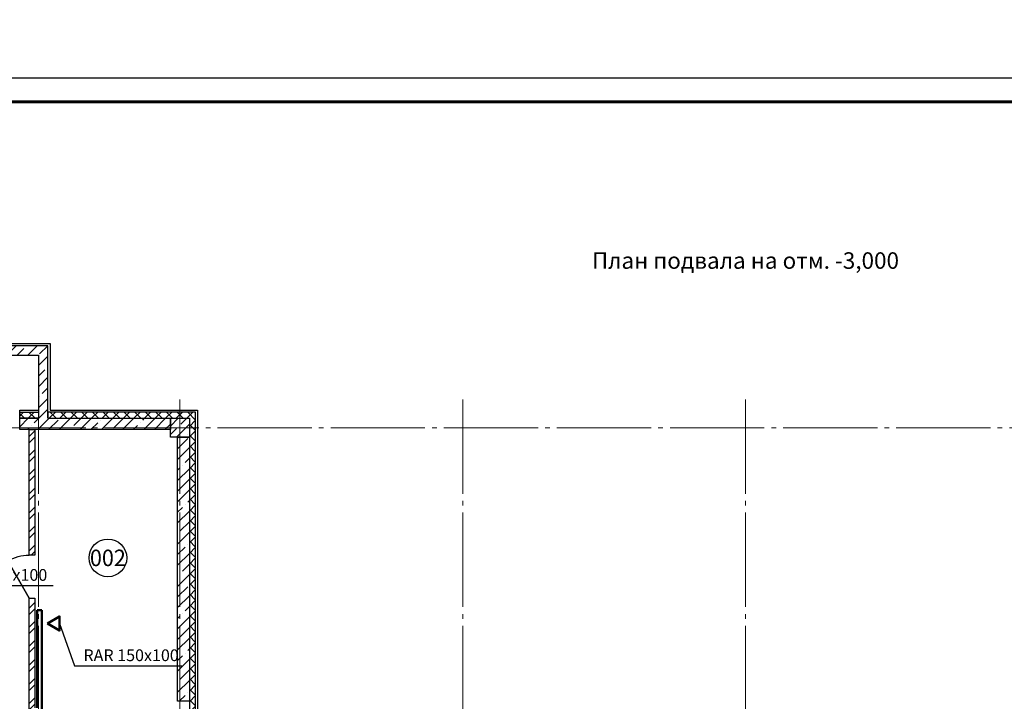
# Model space of a CAD drawing. Units: millimetres. Extents: x -146044 to 535680, y -343495 to 87089.
# Drawn here: x -105346 to -84454, y 11995 to 26447 of the extents above; entities that cross this region are included whole.
import ezdxf
from ezdxf.enums import TextEntityAlignment as Align

# ---------------------------------------------------------------- set-up
doc = ezdxf.new("R2010")
doc.units = ezdxf.units.MM
doc.linetypes.add('GOST2.303 5', pattern=[24, 20, -1.5, 1, -1.5])
doc.linetypes.add('Штрихпунктирная', pattern=[670.277762, 352.777767, -176.388884, 0, -141.111112])
doc.layers.get('0').update_dxf_attribs({"lineweight": 25})
for name, color, linetype, lineweight in [('Вытяжка', 150, 'Continuous', 50), ('Двери', 134, 'Continuous', 30), ('Колонны', 2, 'Continuous', 40), ('Оси', 1, 'Штрихпунктирная', 18), ('Перегородки', 4, 'Continuous', 25), ('приток', 244, 'Continuous', 50), ('Текст', 84, 'Continuous', 25)]:
    doc.layers.add(name, color=color, linetype=linetype, lineweight=lineweight)
doc.styles.add('GOST 2.304', font='CS_Gost2304.shx')
doc.styles.add('ГОСТ', font='cs_gost2304.shx')
pattern_1 = [(45, (-113946.17, -12205), (-202.0558, 202.0558), []), (45, (-113811.47, -12205), (-202.0558, 202.0558), [])]
pattern_2 = [(45, (200, -30200), (-224.5064, 224.5064), []), (45, (424.5, -30200), (-224.5064, 224.5064), [396.875, -79.375, 0, -79.375])]

# ---------------------------------------------------------------- blocks, each defined once
blk = doc.blocks.new('колонна 400')
at = {"lineweight": 25}
h = blk.add_hatch(dxfattribs=at)
h.set_pattern_fill('ANSI35', color=256, scale=40)
h.paths.add_polyline_path([(-200, 200), (-200, -200), (200, -200), (200, 200)])
blk.add_lwpolyline([(-200, -200), (-200, 200), (200, 200), (200, -200), (-200, -200)], dxfattribs=at)
blk = doc.blocks.new('*U13')
at = {"lineweight": 25}
blk.add_line((0, 0), (0, 120), dxfattribs=at)
blk.add_lwpolyline([(0, 0), (788, -455), (788, -455), (0, 0)], close=True, dxfattribs=at)
blk.add_arc((0, 0), 910, 330, 0, dxfattribs=at)
blk = doc.blocks.new('Внешняя стена_подвал')
at = {"lineweight": 25, "ltscale": 100}
h = blk.add_hatch(dxfattribs=at)
h.set_pattern_fill('ANSI35', color=256, scale=50, style=0)
h.set_pattern_definition(pattern_2)
h.paths.add_polyline_path([(9200, 1340), (9400, 1540), (3600, 1540), (3600, 1340), (9200, 1340)], flags=0)
h = blk.add_hatch(dxfattribs=at)
h.set_pattern_fill('ANSI35', color=256, scale=50, style=0)
h.set_pattern_definition(pattern_2)
h.paths.add_polyline_path([(9400, 1540), (9200, 1340), (9200, 0), (9400, 0), (9400, 1540)], flags=0)
at = {"lineweight": 25, "ltscale": 200}
h = blk.add_hatch(dxfattribs=at)
h.set_pattern_fill('ANSI37', color=256, scale=50, style=0)
h.set_pattern_definition([(45, (200, -30200), (-112.2532, 112.2532), []), (135, (200, -30200), (-112.2532, -112.2532), [])])
h.paths.add_polyline_path([(8800, 130), (9200, 130), (9200, 0), (8800, 0)], flags=17)
h.paths.add_polyline_path([(39000, 130), (35870, 130), (35870, -11870), (12530, -11870), (12530, 130), (9400, 130), (9400, 0), (12400, 0), (12400, -12000), (36000, -12000), (36000, 0), (39000, 0)], flags=17)
h.paths.add_polyline_path([(40600, 0), (48400, 0), (48400, -27400), (30400, -27400), (30400, -30400), (18000, -30400), (18000, -27400), (0, -27400), (0, 0), (7800, 0), (7800, 130), (-130, 130), (-130, -27530), (17870, -27530), (17870, -30530), (30530, -30530), (30530, -27530), (48530, -27530), (48530, 130), (40600, 130)])
h.paths.add_polyline_path([(39600, 130), (39200, 130), (39200, 0), (39600, 0)], flags=17)
at = {"lineweight": 25, "ltscale": 100}
h = blk.add_hatch(dxfattribs=at)
h.set_pattern_fill('ANSI35', color=256, scale=50, style=0)
h.set_pattern_definition(pattern_2)
h.paths.add_polyline_path([(12000, -240), (8800, -240), (8800, 0), (12000, 0)])
h = blk.add_hatch(dxfattribs=at)
h.set_pattern_fill('ANSI35', color=256, scale=50, style=0)
h.set_pattern_definition(pattern_2)
h.paths.add_polyline_path([(12400, -400), (12400, -6000), (12150, -6000), (12150, -400)])
at = {"lineweight": 25, "ltscale": 200}
for points in [[(3600, 1340), (3550, 1340), (3550, 1590), (9450, 1590), (9450, 170)], [(8800, 0), (8800, 170), (9200, 170)], [(9450, 170), (12570, 170), (12570, -11830), (35830, -11830), (35830, 170), (38950, 170)]]:
    blk.add_lwpolyline(points, dxfattribs=at)
at = {"lineweight": 25, "ltscale": 100}
for points in [[(9400, 1540), (3600, 1540), (3600, 1340), (9200, 1340)], [(9400, 0), (9400, 1540)], [(9200, 1340), (9200, 0)], [(9400, 0), (12000, 0), (12000, -240), (8800, -240), (8800, 0), (9200, 0)]]:
    blk.add_lwpolyline(points, dxfattribs=at)
at = {"lineweight": 25, "ltscale": 200}
for points in [[(8800, 130), (9200, 130), (9200, 0), (8800, 0)], [(39000, 130), (35870, 130), (35870, -11870), (12530, -11870), (12530, 130), (9400, 130), (9400, 0), (12400, 0), (12400, -12000), (36000, -12000), (36000, 0), (39000, 0)]]:
    blk.add_lwpolyline(points, close=True, dxfattribs=at)
at = {"lineweight": 25, "ltscale": 100}
blk.add_lwpolyline([(12400, -400), (12400, -6000), (12150, -6000), (12150, -400), (12400, -400)], close=True, dxfattribs=at)

msp = doc.modelspace()

# ---------------------------------------------------------------- hatches: boundary and pattern name
at = {"layer": 'Перегородки', "lineweight": 15, "ltscale": 100}
h = msp.add_hatch(dxfattribs=at)
h.set_pattern_fill('ANSI32', color=0, scale=30, style=0)
h.set_pattern_definition(pattern_1)
h.paths.add_polyline_path([(-105146.17, 15095.01), (-105146.17, 17755.01), (-105026.17, 17755.01), (-105026.17, 15095.01)])
h = msp.add_hatch(dxfattribs=at)
h.set_pattern_fill('ANSI32', color=0, scale=30, style=0)
h.set_pattern_definition(pattern_1)
h.paths.add_polyline_path([(-105146.17, 9035.01), (-105146.17, 14185.01), (-105026.17, 14185.01), (-105026.17, 9035.01), (-105146.17, 9035.01)], flags=0)

# ---------------------------------------------------------------- linework, layer by layer
at = {"linetype": 'Continuous', "lineweight": 25, "ltscale": 100}
msp.add_lwpolyline([(-124279.32, -34194.67), (-40179.32, -34194.67), (-40179.32, 25205.33), (-124279.32, 25205.33), (-124279.32, -34194.67)], dxfattribs=at)
at = {"linetype": 'Continuous', "lineweight": 60, "ltscale": 100}
msp.add_lwpolyline([(-122279.32, -33694.67), (-40679.32, -33694.67), (-40679.32, 24705.33), (-122279.32, 24705.33), (-122279.32, -33694.67)], dxfattribs=at)
at = {"layer": 'Вытяжка', "ltscale": 100}
for p, q in [((-104976.17, 11855.01), (-104976.17, 13928.16)), ((-104976.17, 13928.16), (-104876.17, 13928.16)), ((-104876.17, 13928.16), (-104876.17, 10078.12))]:
    msp.add_line(p, q, dxfattribs=at)
msp.add_lwpolyline([(-104758.22, 13646.06), (-104498.42, 13796.06), (-104498.42, 13496.06)], close=True, dxfattribs=at)
at = {"layer": 'Вытяжка', "lineweight": 25, "ltscale": 100, "extrusion": (0.943102, 0.332504, 0), "elevation": -94015.27}
msp.add_lwpolyline([(47615.78, 0), (46661.77, 0)], dxfattribs=at)
at = {"layer": 'Вытяжка', "lineweight": 25, "ltscale": 100, "extrusion": (0, 1, 0), "elevation": 12746.33}
msp.add_lwpolyline([(104181.2, 0), (101906.2, 0)], dxfattribs=at)
at = {"layer": 'Оси', "color": 0, "linetype": 'GOST2.303 5', "ltscale": 100}
for points in [[(-104946.17, -17204.99), (-104946.17, 18435.01)], [(-101946.17, -17204.99), (-101946.17, 18435.01)], [(-95946.17, -17204.99), (-95946.17, 18435.01)], [(-89946.17, -17204.99), (-89946.17, 18435.01)], [(-117946.17, 17795.01), (-65296.17, 17795.01)]]:
    msp.add_lwpolyline(points, dxfattribs=at)
at = {"layer": 'Перегородки', "color": 0, "ltscale": 100}
msp.add_lwpolyline([(-105146.17, 15095.01), (-105146.17, 17755.01), (-105026.17, 17755.01), (-105026.17, 15095.01), (-105146.17, 15095.01)], close=True, dxfattribs=at)
msp.add_lwpolyline([(-105026.17, 11735.01), (-105026.17, 9035.01), (-105146.17, 9035.01), (-105146.17, 14185.01), (-105026.17, 14185.01), (-105026.17, 11855.01)], dxfattribs=at)
at = {"layer": 'приток', "lineweight": 25, "ltscale": 100, "extrusion": (0, 1, 0), "elevation": 14449.26}
msp.add_lwpolyline([(106970.58, 0), (104639.33, 0)], dxfattribs=at)
at = {"layer": 'Текст', "color": 0, "linetype": 'Continuous', "lineweight": 25, "ltscale": 100}
msp.add_circle((-103474.83, 15035.76), 400, dxfattribs=at)

# ---------------------------------------------------------------- block references
at = {"color": 0}
msp.add_blockref('Внешняя стена_подвал', (-114146.17, 17995.01), dxfattribs=at)
at = {"layer": 'Двери', "color": 0, "ltscale": 100, "xscale": -1, "rotation": 270}
msp.add_blockref('*U13', (-105146.17, 14185.01), dxfattribs=at)
at = {"layer": 'Колонны', "color": 0}
msp.add_blockref('колонна 400', (-101946.17, 17795.01), dxfattribs=at)

# ---------------------------------------------------------------- texts
at = {"color": 7, "insert": (-97185.9, 72173.22), "char_height": 300, "width": 17500, "attachment_point": 1, "style": 'GOST 2.304'}
msp.add_mtext('\\pi1200,t1200,3900;^I^I^I^I^I1{\\L. Исходные данные. \\P\\pi2400;}Технические решения настоящего проекта соответствуют требованиям экологических, санитарно-гигиенических, противопожарных и других норм, действующих на территории Российской Федерации и обеспечивают безопасную для жизни и здоровья людей эксплуатацию объекта при соблюдении предусмотренных рабочими чертежами мероприятий и правил эксплуатации.\\PРабочие чертежи разработаны на основании задания на проектирование, \\P\\pi1200;выданное заказчиком, технологических планировок и в соответствии с действующими нормами, правилами \\Pи стандартами: \\P\\pi1350,l750,t1200,1350,3900;{\\C256;-  СНиП 41-01-2003  «Отопление, вентиляция и кондиционирование»;\\P\\pt1200,1350,2100;-^IСП 7.13130.2013 «Отопление, вентиляция и кондиционирование. Противопожарные требования»;\\P-^IСНиП 30-06-2009 «Общественные здания и сооружения»;\\P-^IСанПиН 2.1.3.2630-10 «Требования к организациям, осуществляющим медицинскую деятельность»;\\P-^IСНиП 31-05-2003 «Общественные здания административного назначения»;\\P-^IСНиП 21-01-97* «Пожарная безопасность зданий и сооружений»;\\P-^IППБ 01-03 «Правила пожарной безопасности в РФ»;\\P-^IГОСТ 12.1.005-88 «Система стандартов безопасности труда. Общие санитарно гигиенические требования к воздуху рабочей зоны».\\P\\pt1200,1350,3900;\\P^I^I^I^I^I\\L2. Климатические данные.\\P\\lРасчетная температура наружного воздуха для отопления - минус 28%%DC     (параметры Б).\\PРасчетная температура наружного воздуха для вентиляции +22,6 %%DС (параметры А).\\PРасчетная температура наружного воздуха для кондиционирования +26,3 %%DС (параметры Б).\\P\\P\\pi1200,t1200,3900;}^I^I^I^I^I{\\L3. Вентиляция.\\P\\pt1200,1350,3900;\\l\\C256;Проектом предусмотрена общеобменная приточно-вытяжная вентиляция с естественным и механическим побуждением и системы местных отсосов от лабораторного оборудования.\\PВ конференц-зале воздухообмен рассчитан на ассимиляцию теплоизбытков из расчета максимального заполнения людьми;  в административных помещениях воздухообмен принят из расчета 60 м3/час на каждого работника, но не менее однократного; в остальных помещениях воздухообмен принят по кратности, рекомендуемой действующими нормами; данные о расчетных значениях воздухообмена проектируемых помещений поликлиники сведены в таблицу.\\P\\pt1200,3900;Воздухообмен организован по схеме "сверху-вниз-вверх" с использованием приточно-вытяжных настенных решеток типа RAR, универсальных приточно-вытяжных диффузоров DVK, а так же панельных воздухораспределителей. Расход воздуха в системах вентиляции по помещениям регулируется подвижными жалюзи декоративных решеток, на магистральных воздуховодах при помощи дроссель-клапанов.}', dxfattribs=at)
at = {"layer": 'Вытяжка', "lineweight": 25, "ltscale": 100, "insert": (-103993.7, 13096.33), "char_height": 250, "width": 2029.7335, "attachment_point": 1, "style": 'GOST 2.304'}
msp.add_mtext('\\Fcs_gost2304.shx;\\W1.0000000000;\\T1.0000000000;\\o\\lRAR 150х100', dxfattribs=at)
at = {"layer": 'приток', "lineweight": 25, "ltscale": 100, "insert": (-106783.08, 14799.26), "char_height": 250, "width": 2085.9835, "attachment_point": 1, "style": 'GOST 2.304'}
msp.add_mtext('\\Fcs_gost2304.shx;\\W1.0000000000;\\T1.0000000000;\\o\\lRAR 300х100', dxfattribs=at)
at = {"layer": 'Текст', "color": 0, "linetype": 'Continuous', "lineweight": 25, "ltscale": 100, "style": 'ГОСТ', "width": 0.959166}
msp.add_text('002', height=350, dxfattribs=at).set_placement((-103474.83, 15035.76), align=Align.MIDDLE_CENTER)
at = {"layer": 'Текст', "color": 0, "insert": (-89946.17, 21295.01), "char_height": 350, "attachment_point": 5, "style": 'ГОСТ'}
msp.add_mtext('План подвала на отм. -3,000', dxfattribs=at)

doc.saveas('drawing.dxf')
